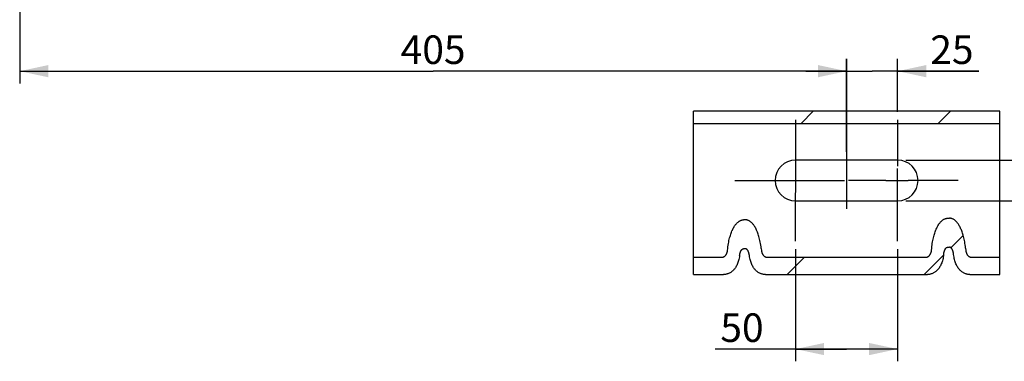
# Model space of a CAD drawing. Units: millimetres. Extents: x 0 to 594, y 0 to 420.
# Drawn here: x 96 to 216, y 129 to 171 of the extents above; entities that cross this region are included whole.
import ezdxf

# ---------------------------------------------------------------- set-up
doc = ezdxf.new("R2010")
doc.units = ezdxf.units.MM
doc.header["$LTSCALE"] = 32.67
doc.linetypes.add('CENTER', pattern=[0.6, 0.375, -0.075, 0.075, -0.075])
doc.layers.get('0').update_dxf_attribs({"linetype": 'CONTINUOUS'})
doc.layers.add('AXES', color=7, linetype='CONTINUOUS')
doc.layers.add('SOLIDES', color=7, linetype='CONTINUOUS')
doc.styles.get("Standard").update_dxf_attribs({"font": 'txt', "width": 0.85})
doc.dimstyles.new('DIMSTYLE_4', dxfattribs={"dimtxt": 3.5, "dimasz": 3.5, "dimexe": 0.18, "dimexo": 0.0625, "dimgap": 0.09, "dimtad": 1, "dimdec": 4, "dimlfac": 4, "dimdsep": 46, "dimtxsty": 'STANDARD', "dimblk": '_FILLED', "dimblk1": '_FILLED', "dimblk2": '_FILLED', "dimcen": 0.09, "dimclrt": 5, "dimadec": 0, "dimazin": 0, "dimtp": 0.0001, "dimtm": 0.0001, "dimtfac": 1, "dimtdec": 4, "dimtofl": 0, "dimtmove": 0, "dimatfit": 3, "dimldrblk": '_FILLED', "dimfxl": 1, "dimtolj": 1, "dimarcsym": 0})

# ---------------------------------------------------------------- blocks, each defined once
blk = doc.blocks.new('_FILLED')
at = {"color": 0, "linetype": 'BYBLOCK'}
blk.add_solid([(0, 0), (-1, 0.214), (-1, -0.214)], dxfattribs=at)
blk = doc.blocks.new('*D16')
at = {"color": 2, "linetype": 'CONTINUOUS'}
for p, q in [((190.87, 142.51), (190.87, 128.79)), ((203.37, 142.51), (203.37, 128.79)), ((197.12, 130.29), (181.01, 130.29)), ((190.87, 130.29), (197.12, 130.29)), ((203.37, 130.29), (197.12, 130.29))]:
    blk.add_line(p, q, dxfattribs=at)
at = {"color": 2, "linetype": 'CONTINUOUS', "xscale": 3.5, "yscale": 3.5, "zscale": 3.5, "rotation": 180}
blk.add_blockref('_FILLED', (190.87, 130.29), dxfattribs=at)
at = {"color": 2, "linetype": 'CONTINUOUS', "xscale": 3.5, "yscale": 3.5, "zscale": 3.5}
blk.add_blockref('_FILLED', (203.37, 130.29), dxfattribs=at)
at = {"color": 5, "linetype": 'CONTINUOUS', "insert": (186.96, 134.66), "char_height": 3.5, "width": 5.95, "attachment_point": 3, "line_spacing_factor": 0.9}
blk.add_mtext('50', dxfattribs=at)
blk = doc.blocks.new('*D17')
at = {"color": 2, "linetype": 'CONTINUOUS'}
for p, q in [((224.87, 153.44), (224.87, 158.44)), ((224.87, 158.44), (224.87, 150.94)), ((204.37, 153.44), (226.37, 153.44)), ((224.87, 136.58), (224.87, 150.94)), ((204.37, 148.44), (226.37, 148.44)), ((224.87, 148.44), (224.87, 136.58))]:
    blk.add_line(p, q, dxfattribs=at)
at = {"color": 2, "linetype": 'CONTINUOUS', "xscale": 3.5, "yscale": 3.5, "zscale": 3.5}
for p, rotation in [((224.87, 153.44), 270), ((224.87, 148.44), 90)]:
    blk.add_blockref('_FILLED', p, dxfattribs=dict(at, rotation=rotation))
at = {"color": 5, "linetype": 'CONTINUOUS', "insert": (220.49, 142.53), "char_height": 3.5, "width": 5.95, "attachment_point": 3, "rotation": 90, "line_spacing_factor": 0.9}
blk.add_mtext('20', dxfattribs=at)
blk = doc.blocks.new('*D18')
at = {"color": 2, "linetype": 'CONTINUOUS'}
for p, q in [((197.12, 154.44), (197.12, 165.83)), ((203.37, 159.36), (203.37, 165.83)), ((197.12, 164.33), (192.12, 164.33)), ((192.12, 164.33), (200.24, 164.33)), ((213.32, 164.33), (200.24, 164.33)), ((203.37, 164.33), (213.32, 164.33))]:
    blk.add_line(p, q, dxfattribs=at)
at = {"color": 2, "linetype": 'CONTINUOUS', "xscale": 3.5, "yscale": 3.5, "zscale": 3.5}
blk.add_blockref('_FILLED', (197.12, 164.33), dxfattribs=at)
at = {"color": 2, "linetype": 'CONTINUOUS', "xscale": 3.5, "yscale": 3.5, "zscale": 3.5, "rotation": 180}
blk.add_blockref('_FILLED', (203.37, 164.33), dxfattribs=at)
at = {"color": 5, "linetype": 'CONTINUOUS', "insert": (207.37, 168.71), "char_height": 3.5, "width": 5.95, "attachment_point": 1, "line_spacing_factor": 0.9}
blk.add_mtext('25', dxfattribs=at)
blk = doc.blocks.new('*D25')
at = {"color": 2, "linetype": 'CONTINUOUS'}
for p, q in [((95.87, 207.76), (95.87, 162.83)), ((197.12, 165.83), (197.12, 147.45)), ((95.87, 164.33), (146.49, 164.33)), ((197.12, 164.33), (146.49, 164.33))]:
    blk.add_line(p, q, dxfattribs=at)
at = {"color": 2, "linetype": 'CONTINUOUS', "xscale": 3.5, "yscale": 3.5, "zscale": 3.5}
for p, rotation in [((95.87, 164.33), 180), ((197.12, 164.33), 360)]:
    blk.add_blockref('_FILLED', p, dxfattribs=dict(at, rotation=rotation))
at = {"color": 5, "linetype": 'CONTINUOUS', "insert": (146.49, 168.71), "char_height": 3.5, "width": 8.925, "attachment_point": 2, "line_spacing_factor": 0.9}
blk.add_mtext('405', dxfattribs=at)

msp = doc.modelspace()

# ---------------------------------------------------------------- hatches: boundary and pattern name
at = {"linetype": 'CONTINUOUS'}
h = msp.add_hatch(dxfattribs=at)
h.set_pattern_fill('default__3', color=2, scale=11.88, angle=45, style=0, pattern_type=0)
h.set_pattern_definition([(45, (0, 0), (-8.40043, 8.40043), [])])
edge = h.paths.add_edge_path()
edge.add_spline(control_points=[(184.013732, 141.732315), (183.991547, 141.569206), (183.935846, 141.263267), (183.813771, 140.865554), (183.666748, 140.527965), (183.499713, 140.244364), (183.320026, 140.012317), (183.129793, 139.824237), (182.933109, 139.676681), (182.726558, 139.562846), (182.513252, 139.482608), (182.291953, 139.433892), (182.138427, 139.422942), (182.060221, 139.422806)], knot_values=[0, 0, 0, 0, 0.0909090909, 0.1818181818, 0.2727272727, 0.3636363636, 0.4545454545, 0.5454545455, 0.6363636364, 0.7272727273, 0.8181818182, 0.9090909091, 1, 1, 1, 1], degree=3, periodic=0)
edge.add_line((182.060221, 139.422806), (178.366973, 139.422806))
edge.add_line((178.366973, 139.422806), (178.366973, 141.544126))
edge.add_line((178.366973, 141.544126), (181.852303, 141.544126))
edge.add_spline(control_points=[(181.852303, 141.544126), (181.883309, 141.544169), (181.944166, 141.549399), (182.033712, 141.57333), (182.116362, 141.611377), (182.190101, 141.659983), (182.259105, 141.720433), (182.324513, 141.794978), (182.385969, 141.885826), (182.442446, 141.996794), (182.489241, 142.125138), (182.521812, 142.262429), (182.533972, 142.349593), (182.53767, 142.392945)], knot_values=[0, 0, 0, 0, 0.0909090909, 0.1818181818, 0.2727272727, 0.3636363636, 0.4545454545, 0.5454545455, 0.6363636364, 0.7272727273, 0.8181818182, 0.9090909091, 1, 1, 1, 1], degree=3, periodic=0)
edge.add_spline(control_points=[(182.537671, 142.392945), (182.559171, 142.615862), (182.610703, 143.037232), (182.716699, 143.592257), (182.842064, 144.081164), (182.98329, 144.508821), (183.136722, 144.87971), (183.299862, 145.197532), (183.470476, 145.464977), (183.646045, 145.683653), (183.824322, 145.855499), (184.001283, 145.981412), (184.171738, 146.064116), (184.334053, 146.109662), (184.439898, 146.119841), (184.491973, 146.119503)], knot_values=[0, 0, 0, 0, 0.0769230769, 0.1538461538, 0.2307692308, 0.3076923077, 0.3846153846, 0.4615384615, 0.5384615385, 0.6153846154, 0.6923076923, 0.7692307692, 0.8461538462, 0.9230769231, 1, 1, 1, 1], degree=3, periodic=0)
edge.add_line((184.491973, 146.119503), (184.741973, 146.119503))
edge.add_spline(control_points=[(184.741973, 146.119503), (184.794049, 146.119841), (184.899894, 146.109662), (185.062209, 146.064116), (185.232663, 145.981412), (185.409625, 145.855499), (185.587901, 145.683653), (185.763471, 145.464977), (185.934085, 145.197532), (186.097225, 144.87971), (186.250657, 144.508821), (186.391883, 144.081164), (186.517247, 143.592257), (186.623244, 143.037232), (186.674775, 142.615862), (186.696276, 142.392945)], knot_values=[0, 0, 0, 0, 0.0769230769, 0.1538461538, 0.2307692308, 0.3076923077, 0.3846153846, 0.4615384615, 0.5384615385, 0.6153846154, 0.6923076923, 0.7692307692, 0.8461538462, 0.9230769231, 1, 1, 1, 1], degree=3, periodic=0)
edge.add_spline(control_points=[(186.696276, 142.392945), (186.699975, 142.349587), (186.712137, 142.262411), (186.744717, 142.125098), (186.791525, 141.996738), (186.848011, 141.88577), (186.909471, 141.794931), (186.974874, 141.720401), (187.04387, 141.659965), (187.117599, 141.61137), (187.200245, 141.573327), (187.289785, 141.549399), (187.35064, 141.544169), (187.381644, 141.544126)], knot_values=[0, 0, 0, 0, 0.0909090909, 0.1818181818, 0.2727272727, 0.3636363636, 0.4545454545, 0.5454545455, 0.6363636364, 0.7272727273, 0.8181818182, 0.9090909091, 1, 1, 1, 1], degree=3, periodic=0)
edge.add_line((187.381644, 141.544126), (206.829835, 141.544126))
edge.add_spline(control_points=[(206.829835, 141.544126), (206.861453, 141.544181), (206.923496, 141.549621), (207.014634, 141.574451), (207.098887, 141.61393), (207.174096, 141.664406), (207.244475, 141.727219), (207.311149, 141.804743), (207.373675, 141.899294), (207.430823, 142.014687), (207.477777, 142.148245), (207.509747, 142.291055), (207.521064, 142.381544), (207.524225, 142.426517)], knot_values=[0, 0, 0, 0, 0.0909090909, 0.1818181818, 0.2727272727, 0.3636363636, 0.4545454545, 0.5454545455, 0.6363636364, 0.7272727273, 0.8181818182, 0.9090909091, 1, 1, 1, 1], degree=3, periodic=0)
edge.add_spline(control_points=[(207.524225, 142.426517), (207.541816, 142.643382), (207.585275, 143.054586), (207.678242, 143.600589), (207.790159, 144.085454), (207.917697, 144.513758), (208.05742, 144.889681), (208.206911, 145.216597), (208.364237, 145.497368), (208.527351, 145.733635), (208.694294, 145.926997), (208.862952, 146.078824), (209.029263, 146.189791), (209.189412, 146.263011), (209.342575, 146.303666), (209.442658, 146.312745), (209.491973, 146.312472)], knot_values=[0, 0, 0, 0, 0.0714285714, 0.1428571429, 0.2142857143, 0.2857142857, 0.3571428571, 0.4285714286, 0.5, 0.5714285714, 0.6428571429, 0.7142857143, 0.7857142857, 0.8571428571, 0.9285714286, 1, 1, 1, 1], degree=3, periodic=0)
edge.add_line((209.491973, 146.312472), (209.741973, 146.312472))
edge.add_spline(control_points=[(209.741973, 146.312472), (209.791289, 146.312745), (209.891372, 146.303666), (210.044535, 146.263011), (210.204684, 146.189791), (210.370995, 146.078824), (210.539653, 145.926997), (210.706596, 145.733635), (210.86971, 145.497368), (211.027036, 145.216597), (211.176527, 144.889681), (211.316249, 144.513758), (211.443788, 144.085454), (211.555705, 143.600589), (211.648671, 143.054586), (211.692131, 142.643382), (211.709722, 142.426516)], knot_values=[0, 0, 0, 0, 0.0714285714, 0.1428571429, 0.2142857143, 0.2857142857, 0.3571428571, 0.4285714286, 0.5, 0.5714285714, 0.6428571429, 0.7142857143, 0.7857142857, 0.8571428571, 0.9285714286, 1, 1, 1, 1], degree=3, periodic=0)
edge.add_spline(control_points=[(211.709722, 142.426516), (211.712883, 142.381539), (211.724203, 142.291038), (211.756181, 142.148205), (211.803147, 142.014632), (211.860304, 141.899238), (211.922833, 141.804696), (211.989504, 141.727188), (212.059874, 141.664388), (212.135074, 141.613923), (212.219322, 141.574448), (212.310456, 141.549621), (212.372496, 141.544181), (212.404112, 141.544126)], knot_values=[0, 0, 0, 0, 0.0909090909, 0.1818181818, 0.2727272727, 0.3636363636, 0.4545454545, 0.5454545455, 0.6363636364, 0.7272727273, 0.8181818182, 0.9090909091, 1, 1, 1, 1], degree=3, periodic=0)
edge.add_line((212.404112, 141.544126), (215.866973, 141.544126))
edge.add_line((215.866973, 141.544126), (215.866973, 139.422806))
edge.add_line((215.866973, 139.422806), (212.215076, 139.422806))
edge.add_spline(control_points=[(212.215076, 139.422806), (212.133649, 139.42303), (211.974252, 139.434852), (211.746165, 139.487234), (211.527183, 139.572688), (211.31386, 139.694495), (211.110408, 139.853401), (210.918156, 140.05127), (210.735267, 140.29696), (210.56596, 140.597482), (210.417678, 140.956905), (210.297599, 141.378947), (210.246093, 141.699974), (210.226666, 141.870578)], knot_values=[0, 0, 0, 0, 0.0909090909, 0.1818181818, 0.2727272727, 0.3636363636, 0.4545454545, 0.5454545455, 0.6363636364, 0.7272727273, 0.8181818182, 0.9090909091, 1, 1, 1, 1], degree=3, periodic=0)
edge.add_spline(control_points=[(210.226665, 141.870578), (210.220624, 141.925204), (210.206283, 142.029043), (210.177404, 142.167989), (210.14295, 142.291843), (210.103578, 142.401241), (210.059918, 142.496716), (210.012338, 142.578505), (209.961237, 142.646349), (209.907107, 142.699648), (209.851009, 142.737384), (209.795496, 142.758681), (209.759662, 142.763342), (209.741973, 142.76317)], knot_values=[0, 0, 0, 0, 0.0909090909, 0.1818181818, 0.2727272727, 0.3636363636, 0.4545454545, 0.5454545455, 0.6363636364, 0.7272727273, 0.8181818182, 0.9090909091, 1, 1, 1, 1], degree=3, periodic=0)
edge.add_line((209.741973, 142.76317), (209.491973, 142.76317))
edge.add_spline(control_points=[(209.491973, 142.76317), (209.474285, 142.763342), (209.438451, 142.758681), (209.382938, 142.737384), (209.32684, 142.699648), (209.27271, 142.646349), (209.221609, 142.578505), (209.174029, 142.496716), (209.130369, 142.401241), (209.090997, 142.291843), (209.056542, 142.167989), (209.027663, 142.029043), (209.013323, 141.925204), (209.007281, 141.870578)], knot_values=[0, 0, 0, 0, 0.0909090909, 0.1818181818, 0.2727272727, 0.3636363636, 0.4545454545, 0.5454545455, 0.6363636364, 0.7272727273, 0.8181818182, 0.9090909091, 1, 1, 1, 1], degree=3, periodic=0)
edge.add_spline(control_points=[(209.007281, 141.870578), (208.987851, 141.699958), (208.936339, 141.378899), (208.816245, 140.956829), (208.667928, 140.597354), (208.498583, 140.296807), (208.315654, 140.051106), (208.123371, 139.853252), (207.919975, 139.694424), (207.706684, 139.572651), (207.48772, 139.487216), (207.25965, 139.434847), (207.100281, 139.423029), (207.01887, 139.422806)], knot_values=[0, 0, 0, 0, 0.0909090909, 0.1818181818, 0.2727272727, 0.3636363636, 0.4545454545, 0.5454545455, 0.6363636364, 0.7272727273, 0.8181818182, 0.9090909091, 1, 1, 1, 1], degree=3, periodic=0)
edge.add_line((207.01887, 139.422806), (187.173725, 139.422806))
edge.add_spline(control_points=[(187.173725, 139.422806), (187.095494, 139.422943), (186.941923, 139.433899), (186.720589, 139.482637), (186.507235, 139.562912), (186.300622, 139.676817), (186.103944, 139.824422), (185.913798, 140.012463), (185.734154, 140.244485), (185.567145, 140.528075), (185.420149, 140.865631), (185.298093, 141.263307), (185.242398, 141.56922), (185.220215, 141.732315)], knot_values=[0, 0, 0, 0, 0.0909090909, 0.1818181818, 0.2727272727, 0.3636363636, 0.4545454545, 0.5454545455, 0.6363636364, 0.7272727273, 0.8181818182, 0.9090909091, 1, 1, 1, 1], degree=3, periodic=0)
edge.add_spline(control_points=[(185.220215, 141.732315), (185.213474, 141.783362), (185.197995, 141.880487), (185.1683, 142.010787), (185.133587, 142.127128), (185.094412, 142.230018), (185.051294, 142.319899), (185.004561, 142.396895), (184.95458, 142.460721), (184.901855, 142.510761), (184.84745, 142.546083), (184.793766, 142.565995), (184.759087, 142.570359), (184.741973, 142.5702)], knot_values=[0, 0, 0, 0, 0.0909090909, 0.1818181818, 0.2727272727, 0.3636363636, 0.4545454545, 0.5454545455, 0.6363636364, 0.7272727273, 0.8181818182, 0.9090909091, 1, 1, 1, 1], degree=3, periodic=0)
edge.add_line((184.741973, 142.5702), (184.491973, 142.5702))
edge.add_spline(control_points=[(184.491973, 142.5702), (184.474859, 142.570359), (184.440181, 142.565995), (184.386497, 142.546083), (184.332092, 142.510761), (184.279367, 142.460721), (184.229385, 142.396895), (184.182653, 142.319899), (184.139535, 142.230018), (184.10036, 142.127128), (184.065647, 142.010787), (184.035952, 141.880487), (184.020473, 141.783362), (184.013732, 141.732315)], knot_values=[0, 0, 0, 0, 0.0909090909, 0.1818181818, 0.2727272727, 0.3636363636, 0.4545454545, 0.5454545455, 0.6363636364, 0.7272727273, 0.8181818182, 0.9090909091, 1, 1, 1, 1], degree=3, periodic=0)
h.paths.add_polyline_path([(215.866973, 157.939022), (178.366973, 157.939022), (178.366973, 159.439022), (215.866973, 159.439022)])

# ---------------------------------------------------------------- linework, layer by layer
at = {"color": 7, "linetype": 'CONTINUOUS'}
for p, q in [((178.366973, 157.719352), (178.366973, 159.439022)), ((215.866973, 159.439022), (178.366973, 159.439022)), ((215.866973, 157.719352), (215.866973, 159.439022)), ((178.366973, 157.939022), (215.866973, 157.939022)), ((184.741973, 146.119503), (184.491973, 146.119503)), ((209.491973, 146.312472), (209.741973, 146.312472)), ((184.741973, 142.5702), (184.491973, 142.5702)), ((209.491973, 142.76317), (209.741973, 142.76317)), ((178.366973, 139.422806), (178.366973, 142.074457)), ((178.366973, 141.544126), (181.852303, 141.544126)), ((187.381644, 141.544126), (206.829835, 141.544126)), ((212.404112, 141.544126), (215.866973, 141.544126)), ((215.866973, 139.422806), (215.866973, 142.074457)), ((178.366973, 139.422806), (182.060221, 139.422806)), ((187.173725, 139.422806), (207.01887, 139.422806)), ((212.215076, 139.422806), (215.866973, 139.422806))]:
    msp.add_line(p, q, dxfattribs=at)
for points in [[(182.533178, 142.349421), (182.560651, 142.611717), (182.586589, 142.8222), (182.615486, 143.024394), (182.647574, 143.218021), (182.682621, 143.403358), (182.719927, 143.581237), (182.759428, 143.75172), (182.801188, 143.914744), (182.844708, 144.070955), (182.889948, 144.220406), (182.936947, 144.363044), (182.985324, 144.499359), (183.03505, 144.629381), (183.086153, 144.753081), (183.13834, 144.870866), (183.191599, 144.982772), (183.245941, 145.088763), (183.301108, 145.189136), (183.357104, 145.283923), (183.413925, 145.373092), (183.471302, 145.456849), (183.52924, 145.535198), (183.587734, 145.608134), (183.646497, 145.675848), (183.705576, 145.738351), (183.764923, 145.795632), (183.824103, 145.847843), (183.883132, 145.894925), (183.941994, 145.936938), (184.000199, 145.97421), (184.057628, 146.006645), (184.114399, 146.034341), (184.170382, 146.057923), (184.225437, 146.077407), (184.279703, 146.092779), (184.333462, 146.104616), (184.386807, 146.113112), (184.439644, 146.118074), (184.491973, 146.119503)], [(186.673296, 142.611717), (186.647358, 142.8222), (186.618461, 143.024394), (186.586372, 143.218021), (186.551326, 143.403358), (186.514019, 143.581237), (186.474519, 143.75172), (186.432759, 143.914744), (186.389239, 144.070956), (186.343999, 144.220406), (186.297, 144.363044), (186.248622, 144.49936), (186.198897, 144.629381), (186.147793, 144.753081), (186.095607, 144.870866), (186.042348, 144.982772), (185.988006, 145.088763), (185.932839, 145.189136), (185.876843, 145.283923), (185.820022, 145.373092), (185.762645, 145.456849), (185.704707, 145.535198), (185.646212, 145.608134), (185.58745, 145.675848), (185.528371, 145.738352), (185.469024, 145.795632), (185.409844, 145.847843), (185.350815, 145.894925), (185.291953, 145.936938), (185.233748, 145.97421), (185.176319, 146.006645), (185.119548, 146.034341), (185.063565, 146.057923), (185.00851, 146.077407), (184.954244, 146.092779), (184.900485, 146.104616), (184.84714, 146.113112), (184.794303, 146.118074), (184.741973, 146.119503)], [(207.520231, 142.381353), (207.54325, 142.639568), (207.565143, 142.844991), (207.589905, 143.042786), (207.617755, 143.232705), (207.648474, 143.414996), (207.6814, 143.5904), (207.716471, 143.758964), (207.75375, 143.920642), (207.792763, 144.076027), (207.833471, 144.225167), (207.875913, 144.368015), (207.919728, 144.505028), (207.964888, 144.636231), (208.011421, 144.761599), (208.059048, 144.881513), (208.107752, 144.995997), (208.15755, 145.105026), (208.208217, 145.208906), (208.259751, 145.307669), (208.312154, 145.401283), (208.365201, 145.489951), (208.418893, 145.573683), (208.47323, 145.652469), (208.527989, 145.726484), (208.583186, 145.795738), (208.638806, 145.86022), (208.69458, 145.920074), (208.750556, 145.975304), (208.806686, 146.025907), (208.862561, 146.072014), (208.918166, 146.113558), (208.973516, 146.150607), (209.028236, 146.1835), (209.082222, 146.212169), (209.135579, 146.236682), (209.188247, 146.257583), (209.240125, 146.274897), (209.291314, 146.288599), (209.342068, 146.29916), (209.392472, 146.306738), (209.44244, 146.311175), (209.491973, 146.312472)], [(211.690697, 142.639568), (211.668804, 142.844991), (211.644042, 143.042785), (211.616192, 143.232705), (211.585473, 143.414996), (211.552547, 143.590399), (211.517475, 143.758964), (211.480197, 143.920642), (211.441184, 144.076027), (211.400476, 144.225167), (211.358034, 144.368015), (211.314219, 144.505028), (211.269059, 144.636231), (211.222526, 144.761599), (211.174899, 144.881513), (211.126195, 144.995997), (211.076397, 145.105026), (211.02573, 145.208906), (210.974196, 145.307669), (210.921793, 145.401283), (210.868745, 145.489951), (210.815054, 145.573683), (210.760717, 145.652469), (210.705958, 145.726484), (210.650761, 145.795738), (210.595141, 145.86022), (210.539367, 145.920074), (210.483391, 145.975304), (210.42726, 146.025907), (210.371386, 146.072014), (210.31578, 146.113558), (210.260431, 146.150607), (210.205711, 146.1835), (210.151725, 146.212169), (210.098368, 146.236682), (210.045699, 146.257583), (209.993822, 146.274897), (209.942633, 146.288599), (209.891878, 146.29916), (209.841475, 146.306738), (209.791507, 146.311175), (209.741973, 146.312472)], [(181.852303, 141.544126), (181.883148, 141.545039), (181.913672, 141.54769), (181.943876, 141.55208), (181.973888, 141.558275), (182.003579, 141.56621), (182.032563, 141.575683), (182.060765, 141.58672), (182.088259, 141.599297), (182.114877, 141.613137), (182.140467, 141.628124), (182.165181, 141.644373), (182.189312, 141.661957), (182.212908, 141.680821), (182.23592, 141.701019), (182.258506, 141.722782), (182.280724, 141.746096), (182.302515, 141.770975), (182.323854, 141.797695), (182.344791, 141.826258), (182.365276, 141.856661), (182.385139, 141.889179), (182.404475, 141.923998), (182.42319, 141.960931), (182.440832, 141.99969), (182.457393, 142.040498), (182.472881, 142.083132), (182.48687, 142.126629), (182.49925, 142.171072), (182.510132, 142.216377), (182.519424, 142.261338), (182.527095, 142.305552), (182.533178, 142.349421)], [(184.013732, 141.732315), (184.020815, 141.782525), (184.028581, 141.831061), (184.037031, 141.877922), (184.046201, 141.923074), (184.056055, 141.966551), (184.066483, 142.00846), (184.077475, 142.048813), (184.089041, 142.087597), (184.101103, 142.124886), (184.113655, 142.160688), (184.126702, 142.194995), (184.140192, 142.22785), (184.154118, 142.259264), (184.168487, 142.289228), (184.183255, 142.317752), (184.198426, 142.34485), (184.213997, 142.37051), (184.229927, 142.3947), (184.246222, 142.417433), (184.262876, 142.438697), (184.279824, 142.458423), (184.29709, 142.47662), (184.31465, 142.493279), (184.332372, 142.508308), (184.350283, 142.521684), (184.368357, 142.53343), (184.386377, 142.543514), (184.404308, 142.551885), (184.422187, 142.558594), (184.439903, 142.563767), (184.457422, 142.567447), (184.474778, 142.569591), (184.491973, 142.5702)], [(185.220215, 141.732315), (185.213132, 141.782525), (185.205366, 141.831061), (185.196916, 141.877922), (185.187746, 141.923074), (185.177892, 141.966551), (185.167464, 142.00846), (185.156472, 142.048813), (185.144906, 142.087597), (185.132843, 142.124886), (185.120292, 142.160688), (185.107244, 142.194995), (185.093755, 142.22785), (185.079828, 142.259264), (185.06546, 142.289228), (185.050691, 142.317752), (185.035521, 142.34485), (185.01995, 142.37051), (185.00402, 142.3947), (184.987725, 142.417433), (184.971071, 142.438697), (184.954123, 142.458423), (184.936857, 142.47662), (184.919297, 142.493279), (184.901575, 142.508308), (184.883664, 142.521684), (184.86559, 142.53343), (184.84757, 142.543514), (184.829639, 142.551885), (184.81176, 142.558594), (184.794044, 142.563767), (184.776525, 142.567447), (184.759168, 142.569591), (184.741973, 142.5702)], [(186.673296, 142.611717), (186.70077, 142.349415), (186.706853, 142.30554), (186.714527, 142.261319), (186.723821, 142.216352), (186.734705, 142.171039), (186.747088, 142.12659), (186.761081, 142.083087), (186.776573, 142.040448), (186.793138, 141.999636), (186.810783, 141.960876), (186.829501, 141.923943), (186.84884, 141.889124), (186.868705, 141.856609), (186.889191, 141.826208), (186.910128, 141.797649), (186.931467, 141.770933), (186.953256, 141.746059), (186.975473, 141.72275), (186.998056, 141.700991), (187.021066, 141.680798), (187.044659, 141.661938), (187.068787, 141.644359), (187.093498, 141.628112), (187.119085, 141.613128), (187.145702, 141.599291), (187.173194, 141.586716), (187.201394, 141.575679), (187.230375, 141.566207), (187.260065, 141.558274), (187.290076, 141.552079), (187.320278, 141.54769), (187.3508, 141.545039), (187.381644, 141.544126)], [(206.829835, 141.544126), (206.861284, 141.545082), (206.892398, 141.547839), (206.923175, 141.552399), (206.953741, 141.55883), (206.98397, 141.567062), (207.013486, 141.576893), (207.042222, 141.588346), (207.070244, 141.601397), (207.09738, 141.615763), (207.123473, 141.631323), (207.148679, 141.648198), (207.173291, 141.666462), (207.197356, 141.686061), (207.220827, 141.707049), (207.243857, 141.729671), (207.26651, 141.753912), (207.288721, 141.779786), (207.310458, 141.807581), (207.33177, 141.837298), (207.352606, 141.868935), (207.372779, 141.902768), (207.392381, 141.938985), (207.411318, 141.977399), (207.429124, 142.017715), (207.445789, 142.060173), (207.461322, 142.104535), (207.475279, 142.149787), (207.487542, 142.196017), (207.498227, 142.243138), (207.507248, 142.289876), (207.514572, 142.335806), (207.520231, 142.381353)], [(209.007281, 141.870578), (209.01371, 141.924291), (209.020914, 141.976179), (209.028891, 142.026241), (209.037688, 142.074435), (209.04726, 142.120803), (209.057472, 142.165474), (209.068311, 142.208461), (209.07979, 142.249751), (209.091816, 142.289434), (209.10438, 142.327519), (209.117491, 142.363996), (209.131084, 142.39892), (209.145151, 142.432303), (209.159699, 142.464134), (209.174682, 142.494435), (209.1901, 142.523222), (209.205953, 142.550479), (209.222196, 142.576181), (209.238834, 142.60034), (209.255861, 142.622944), (209.273215, 142.643925), (209.290918, 142.663293), (209.308948, 142.681037), (209.327168, 142.697054), (209.345611, 142.711326), (209.364246, 142.72387), (209.38284, 142.734644), (209.401361, 142.74359), (209.419842, 142.750764), (209.438157, 142.756297), (209.456262, 142.76023), (209.474201, 142.762521), (209.491973, 142.76317)], [(210.226665, 141.870578), (210.220237, 141.924291), (210.213033, 141.976179), (210.205055, 142.026241), (210.196258, 142.074435), (210.186687, 142.120803), (210.176475, 142.165474), (210.165636, 142.208461), (210.154157, 142.249751), (210.14213, 142.289434), (210.129566, 142.327519), (210.116455, 142.363996), (210.102863, 142.39892), (210.088796, 142.432303), (210.074248, 142.464134), (210.059264, 142.494435), (210.043846, 142.523222), (210.027994, 142.550479), (210.011751, 142.576181), (209.995113, 142.60034), (209.978086, 142.622944), (209.960732, 142.643925), (209.943029, 142.663293), (209.924999, 142.681037), (209.906779, 142.697054), (209.888335, 142.711326), (209.869701, 142.72387), (209.851106, 142.734644), (209.832586, 142.74359), (209.814104, 142.750764), (209.79579, 142.756297), (209.777684, 142.76023), (209.759746, 142.762521), (209.741973, 142.76317)], [(211.690697, 142.639568), (211.713716, 142.381347), (211.719376, 142.335794), (211.726702, 142.289857), (211.735725, 142.243113), (211.746413, 142.195985), (211.758679, 142.149748), (211.772639, 142.10449), (211.788176, 142.060124), (211.804845, 142.017662), (211.822654, 141.977344), (211.841595, 141.93893), (211.861199, 141.902714), (211.881373, 141.868883), (211.902211, 141.837249), (211.923523, 141.807535), (211.945259, 141.779745), (211.96747, 141.753876), (211.99012, 141.729639), (212.013149, 141.707022), (212.036617, 141.686038), (212.060679, 141.666444), (212.085288, 141.648183), (212.110492, 141.631312), (212.136582, 141.615755), (212.163715, 141.601391), (212.191736, 141.588342), (212.22047, 141.576889), (212.249984, 141.56706), (212.280212, 141.558828), (212.310777, 141.552398), (212.341552, 141.547839), (212.372664, 141.545082), (212.404112, 141.544126)], [(184.013732, 141.732315), (183.989575, 141.572593), (183.961473, 141.419643), (183.929425, 141.273466), (183.893095, 141.134125), (183.85282, 141.001556), (183.809613, 140.875574), (183.763561, 140.75629), (183.714576, 140.643593), (183.663413, 140.536963), (183.610097, 140.436372), (183.554602, 140.341848), (183.497604, 140.252957), (183.439206, 140.169777), (183.379305, 140.09223), (183.318268, 140.019645), (183.256127, 139.951972), (183.19285, 139.889261), (183.128718, 139.830991), (183.063863, 139.777177), (182.998151, 139.727804), (182.931465, 139.682301), (182.863714, 139.640537), (182.794989, 139.602642), (182.725432, 139.568445), (182.65511, 139.537934), (182.583956, 139.51112), (182.51192, 139.487861), (182.439012, 139.468106), (182.365221, 139.451905), (182.290455, 139.439273), (182.214685, 139.430215), (182.13794, 139.424726), (182.060221, 139.422806)], [(187.173725, 139.422806), (187.095982, 139.424728), (187.019216, 139.43022), (186.943427, 139.439283), (186.868645, 139.45192), (186.794841, 139.468128), (186.721919, 139.487893), (186.649866, 139.511164), (186.578697, 139.537991), (186.508359, 139.568517), (186.438784, 139.602734), (186.37004, 139.64065), (186.302278, 139.682434), (186.235588, 139.727953), (186.169879, 139.77734), (186.105033, 139.831161), (186.040919, 139.889428), (185.977667, 139.95213), (185.915549, 140.019793), (185.85453, 140.09237), (185.794644, 140.169908), (185.73626, 140.25308), (185.679273, 140.341965), (185.623788, 140.436485), (185.57048, 140.53707), (185.519326, 140.643691), (185.47035, 140.756378), (185.424306, 140.875651), (185.381106, 141.001621), (185.340837, 141.134177), (185.304512, 141.273506), (185.272469, 141.419669), (185.24437, 141.572606), (185.220215, 141.732315)], [(209.007281, 141.870578), (208.985652, 141.703302), (208.959626, 141.542716), (208.929201, 141.388818), (208.894004, 141.241563), (208.854409, 141.100997), (208.811541, 140.967261), (208.765461, 140.840499), (208.716108, 140.720567), (208.664423, 140.607175), (208.610466, 140.500393), (208.554177, 140.400151), (208.496319, 140.305948), (208.437007, 140.217871), (208.376126, 140.135835), (208.314095, 140.05908), (208.251063, 139.98763), (208.186881, 139.921462), (208.121519, 139.859757), (208.054922, 139.802349), (207.987146, 139.749404), (207.918326, 139.7006), (207.848417, 139.655879), (207.777464, 139.615298), (207.705739, 139.578707), (207.633402, 139.546132), (207.560294, 139.517548), (207.486203, 139.492727), (207.411122, 139.471579), (207.335058, 139.454195), (207.25782, 139.440621), (207.179344, 139.430872), (207.099694, 139.424934), (207.01887, 139.422806)], [(212.215076, 139.422806), (212.134237, 139.424935), (212.054574, 139.430876), (211.976087, 139.440627), (211.89884, 139.454205), (211.82277, 139.471593), (211.747682, 139.492746), (211.673584, 139.517572), (211.60047, 139.546163), (211.528126, 139.578747), (211.456391, 139.615348), (211.385426, 139.655941), (211.315505, 139.700678), (211.246671, 139.749502), (211.17888, 139.802469), (211.112275, 139.859895), (211.046914, 139.921611), (210.982739, 139.987786), (210.919717, 140.05924), (210.857697, 140.135994), (210.796829, 140.218027), (210.737531, 140.306099), (210.679686, 140.400294), (210.623409, 140.500527), (210.569464, 140.607299), (210.517791, 140.720677), (210.468449, 140.840594), (210.422378, 140.967341), (210.379517, 141.101065), (210.339928, 141.24162), (210.304735, 141.388863), (210.274315, 141.542747), (210.248292, 141.703318), (210.226666, 141.870578)]]:
    msp.add_lwpolyline(points, dxfattribs=at)
at = {"layer": 'AXES', "color": 2, "linetype": 'CENTER'}
for p, q in [((190.866973, 158.364022), (190.866973, 152.385118)), ((203.366973, 158.364022), (203.366973, 152.685422)), ((183.441973, 150.939022), (189.719797, 150.939022)), ((191.942052, 150.939022), (196.866973, 150.939022)), ((201.912167, 150.939022), (197.366973, 150.939022)), ((210.791973, 150.939022), (204.67497, 150.939022)), ((203.366973, 143.514022), (203.366973, 149.622315)), ((190.866973, 143.514022), (190.866973, 149.442132))]:
    msp.add_line(p, q, dxfattribs=at)
at = {"layer": 'AXES', "color": 7, "linetype": 'CONTINUOUS'}
for p, q in [((203.366973, 153.439022), (190.866973, 153.439022)), ((190.866973, 148.439022), (203.366973, 148.439022))]:
    msp.add_line(p, q, dxfattribs=at)
at = {"layer": 'AXES', "color": 2, "linetype": 'CONTINUOUS'}
for p, q in [((190.866973, 152.385118), (190.866973, 149.454022)), ((203.366973, 149.622315), (203.366973, 152.424022)), ((189.719797, 150.939022), (191.942052, 150.939022)), ((201.912167, 150.939022), (204.67497, 150.939022))]:
    msp.add_line(p, q, dxfattribs=at)
at = {"layer": 'AXES', "color": 7, "linetype": 'CONTINUOUS'}
for centre, start, end in [((190.866973, 150.939022), 90, 270), ((203.366973, 150.939022), 270, 90)]:
    msp.add_arc(centre, 2.5, start, end, dxfattribs=at)
at = {"layer": 'SOLIDES', "color": 7, "linetype": 'CONTINUOUS'}
for p, q in [((178.366973, 142.074457), (178.366973, 157.719352)), ((215.866973, 142.074457), (215.866973, 157.719352))]:
    msp.add_line(p, q, dxfattribs=at)

# ---------------------------------------------------------------- dimensions: what is measured, and where the dimension line sits
at = {"color": 2, "linetype": 'CONTINUOUS'}
for base, p1, p2, picture, middle in [((197.116973, 164.334609), (95.866973, 207.759607), (197.116973, 147.453364), '*D25', (142.029473, 166.959609)), ((203.366973, 130.289326), (190.866973, 142.514022), (203.366973, 142.514022), '*D16', (178.03518, 132.914326))]:
    dim = msp.add_linear_dim(base=base, p1=p1, p2=p2, dimstyle='DIMSTYLE_4', dxfattribs=at)
    dim.commit()
    dim.dimension.update_dxf_attribs({"geometry": picture, "text_midpoint": middle, "dimtype": 160})
for base, p1, p2, angle, picture, middle in [((197.116973, 164.334609), (203.366973, 159.364022), (197.116973, 154.439022), 180, '*D18', (210.340416, 166.959609)), ((224.865153, 148.439022), (204.366973, 153.439022), (204.366973, 148.439022), 270, '*D17', (224.906191, 134.238914))]:
    dim = msp.add_linear_dim(base=base, p1=p1, p2=p2, angle=angle, dimstyle='DIMSTYLE_4', dxfattribs=at)
    dim.commit()
    dim.dimension.update_dxf_attribs({"geometry": picture, "text_midpoint": middle, "dimtype": 160})

doc.saveas('drawing.dxf')
